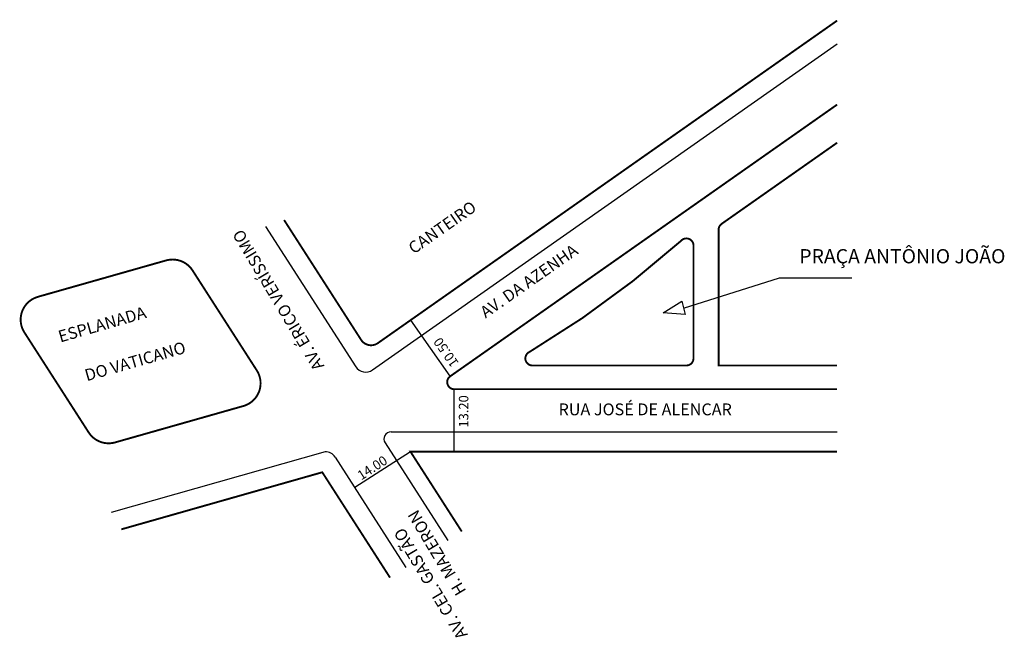
# Model space of a CAD drawing. Extents: x -82 to 126, y -36 to 94.
import ezdxf

# ---------------------------------------------------------------- set-up
doc = ezdxf.new("R2010")
doc.units = 0
doc.header["$MEASUREMENT"] = 0
doc.layers.get('0').update_dxf_attribs({"linetype": 'CONTINUOUS'})

msp = doc.modelspace()

# ---------------------------------------------------------------- linework, layer by layer
for p, q in [((-7.63, 20.09), (90.37, 88.92)), ((-30.2, 50.39), (-11.17, 20.79)), ((57.99, 33.17), (78.25, 39.52)), ((78.25, 39.52), (93.5, 39.52)), ((53.7, 32.16), (57.63, 34.58)), ((57.63, 34.58), (58.34, 31.77)), ((58.34, 31.77), (53.7, 32.16)), ((8.74, 18.76), (0.41, 30.63)), ((9.61, 2.84), (9.61, 16.04)), ((-3.74, 7.04), (90.37, 7.04)), ((-5.01, 4.73), (8.24, -15.88)), ((-17.64, 2.84), (-62.78, -9.98)), ((0.37, 2.84), (-11.41, -4.73)), ((-15.54, 1.69), (-0.59, -21.56))]:
    msp.add_line(p, q)
at = {"const_width": 0.4}
for points in [[(-26.3, 51.73), (-10.06, 26.46, 0.426262), (-6.52, 25.76), (90.37, 93.81)], [(90.37, 76.09), (8.74, 18.76, 0.732696), (9.61, 16.04), (90.37, 16.04)], [(90.37, 68.04), (66.01, 50.93, 0.24433), (65.37, 49.7), (65.37, 21.04), (90.37, 21.04)]]:
    msp.add_lwpolyline(points, format="xyb", dxfattribs=at)
for points in [[(26.1, 21.04), (58.57, 21.04, 0.414214), (60.07, 22.54), (60.07, 46.35, 0.692659), (57.44, 47.34, -0.047233), (25.49, 23.91, 0.812177)], [(-67.53, 6.91), (-81.09, 28.01, -0.503419), (-78.25, 35.53), (-51.2, 43.21, -0.330301), (-45.62, 41.1), (-32.06, 20, -0.503419), (-34.9, 12.49), (-61.96, 4.81, -0.330301)]]:
    msp.add_lwpolyline(points, format="xyb", close=True, dxfattribs=at)
for points in [[(11.18, -13.99), (0.37, 2.84), (90.37, 2.84)], [(-60.64, -13.53), (-18.25, -1.49), (-3.96, -23.72)]]:
    msp.add_lwpolyline(points, dxfattribs=at)
for centre, radius, start, end in [((-9.07, 22.14), 2.5, 212.7329, 305.0797), ((-3.74, 5.54), 1.5, 90, 212.7329), ((-17.64, 0.34), 2.5, 32.7329, 90)]:
    msp.add_arc(centre, radius, start, end)

# ---------------------------------------------------------------- texts
for s, height, rotation, p in [('CANTEIRO', 2.5, 35, (1.04, 44.44)), ('AV. ÉRICO VERÍSSIMO', 2.5, 120.9104, (-17.76, 20.94)), ('AV. DA AZENHA', 2.5, 35, (16.21, 30.92)), ('ESPLANADA', 2.5, 16, (-73.52, 25.88)), ('DO VATICANO', 2.5, 16, (-67.94, 17.7)), ('10.50', 2, 125, (10.63, 21.59)), ('13.20', 2, 90, (12.57, 7.95)), ('14.00', 2, 33, (-10.01, -3.24)), ('H. MAZERON', 2.5, 120.9104, (12.21, -26.55)), ('AV. CEL. GASTÃO', 2.5, 120.9104, (12.52, -35.77))]:
    msp.add_text(s, height=height, rotation=rotation).set_placement(p)
for s, height, p in [('PRAÇA ANTÔNIO JOÃO', 3, (82.39, 42.6)), ('RUA JOSÉ DE ALENCAR', 2.5, (31.6, 10.53))]:
    msp.add_text(s, height=height).set_placement(p)

doc.saveas('drawing.dxf')
